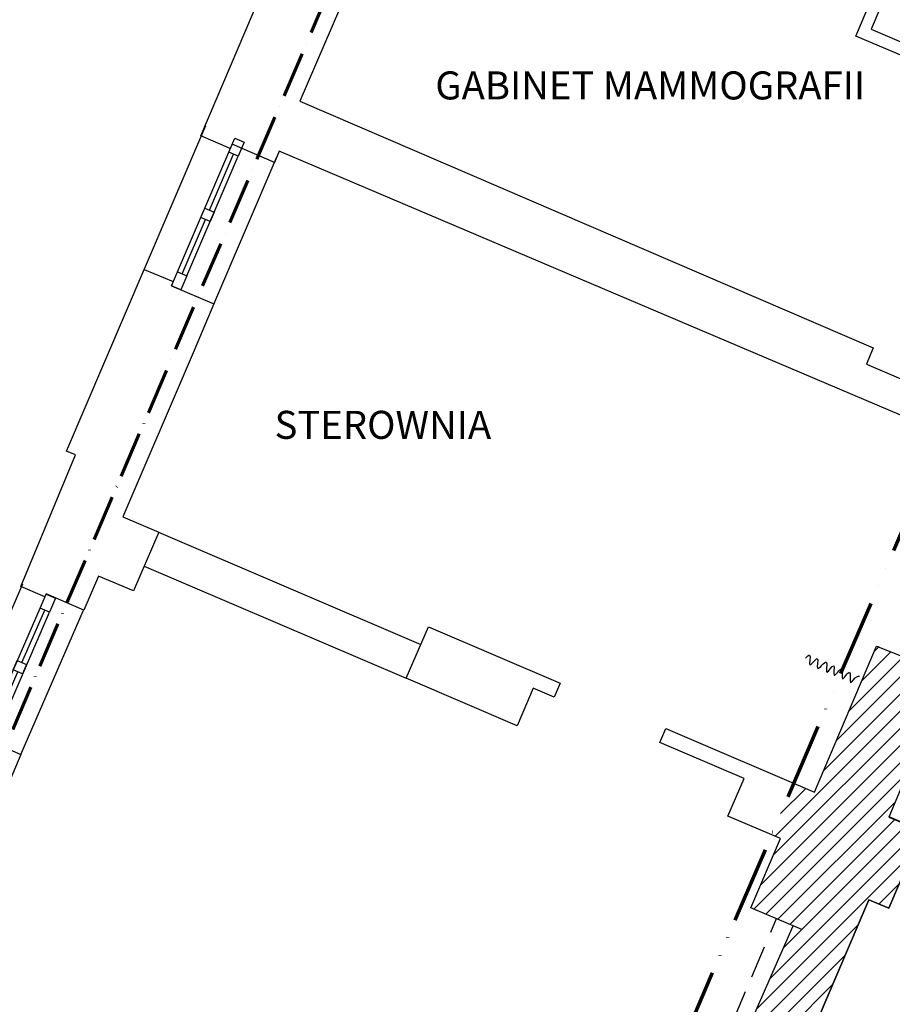
# Model space of a CAD drawing. Units: millimetres. Extents: x 0 to 88806, y -17950 to 4371.
# Drawn here: x 39062 to 39747, y -6209 to -5436 of the extents above; entities that cross this region are included whole.
import ezdxf

# ---------------------------------------------------------------- set-up
doc = ezdxf.new("R2010")
doc.units = ezdxf.units.MM
for name, pattern in [('ACAD_ISO10W100', [18, 12, -3, 0, -3]), ('ACAD_ISO12W100', [21, 12, -3, 0, -3, 0, -3]), ('DASHEDX2', [38.1, 25.4, -12.7])]:
    doc.linetypes.add(name, pattern=pattern)
for name, color, linetype in [('A_MEBLE', 1, 'Continuous'), ('A_PODCIAGI', 7, 'DASHEDX2'), ('A_sciany', 3, 'Continuous'), ('A_STOLARKA', 7, 'Continuous'), ('A_SZRAF_NOWE', 8, 'Continuous'), ('A_ZAKRES', 5, 'ACAD_ISO12W100'), ('in_ściany', 3, 'Continuous'), ('OPIS_POM', 7, 'Continuous')]:
    doc.layers.add(name, color=color, linetype=linetype)
doc.layers.add('A_POWIERZCHNIA', color=6, linetype='Continuous', plot=False)
doc.styles.add('ARIAL', font='ARIAL.TTF')

# ---------------------------------------------------------------- blocks, each defined once
blk = doc.blocks.new('*U85')
at = {"color": 7}
for p, q in [((10.09, 0), (136.33, 0)), ((22.18, -28.16), (124.33, -28.16)), ((22.18, -32.16), (68.5, -32.16)), ((22.18, -36.16), (124.33, -36.16)), ((76.5, -32.16), (124.33, -32.16)), ((10.09, -60.93), (136.33, -60.93))]:
    blk.add_line(p, q, dxfattribs=at)
at = {"color": 2}
for points in [[(10.18, -36.16), (22.18, -36.16), (22.18, -28.16), (10.18, -28.16)], [(68.5, -36.16), (76.5, -36.16), (76.5, -28.16), (68.5, -28.16)], [(124.33, -36.16), (136.33, -36.16), (136.33, -28.16), (124.33, -28.16)]]:
    blk.add_lwpolyline(points, close=True, dxfattribs=at)
blk = doc.blocks.new('*U84')
at = {"color": 7}
for p, q in [((10.09, 0), (133.4, 0)), ((22.18, -24), (121.4, -24)), ((22.18, -28), (68.5, -28)), ((76.5, -28), (121.4, -28)), ((22.18, -32), (121.4, -32)), ((10.09, -52.01), (133.4, -52.01))]:
    blk.add_line(p, q, dxfattribs=at)
at = {"color": 2}
for points in [[(10.18, -32), (22.18, -32), (22.18, -24), (10.18, -24)], [(68.5, -32), (76.5, -32), (76.5, -24), (68.5, -24)], [(121.4, -32), (133.4, -32), (133.4, -24), (121.4, -24)]]:
    blk.add_lwpolyline(points, close=True, dxfattribs=at)

msp = doc.modelspace()

# ---------------------------------------------------------------- hatches: boundary and pattern name
at = {"layer": 'A_SZRAF_NOWE', "ltscale": 0.1, "transparency": 33554687}
h = msp.add_hatch(dxfattribs=at)
h.set_pattern_fill('ANSI31', color=256, scale=3)
h.paths.add_polyline_path([(39728.2, -6127.19), (39743.96, -6133.87), (39769.7, -6073.09), (39744.03, -6062.27), (39801.01, -5926.57), (39789.95, -5921.93), (39789.97, -5921.88), (39768.57, -5912.78), (39757.96, -5937.61), (39734.52, -5927.53), (39728.96, -5940.5), (39729.22, -5940.66), (39685.56, -6042.67), (39669.21, -6035.66), (39651.89, -6076.11), (39658.79, -6079.06), (39635.59, -6133.5), (39668.89, -6147.64), (39602.11, -6299.68), (39590.7, -6294.85), (39577.73, -6325.34), (39579.73, -6326.19), (39585.2, -6313.3), (39594.41, -6317.21), (39498.55, -6543.02), (39473.82, -6532.52), (39396.21, -6715.08), (39455.7, -6740.31), (39533.42, -6557.96), (39542.87, -6562.01)])

# ---------------------------------------------------------------- linework, layer by layer
at = {"ltscale": 0.1}
for p, q in [((39170.95, -5838.75), (39376.6, -5926.82)), ((39159.6, -5865.27), (39365.25, -5953.34))]:
    msp.add_line(p, q, dxfattribs=at)
at = {"layer": 'A_MEBLE'}
msp.add_spline([(39678.57, -5937.52), (39681.78, -5935.26), (39681.97, -5942.77), (39687.76, -5937.88), (39688.14, -5945.56), (39694.8, -5940.68), (39695.31, -5948.43), (39700.64, -5943.59), (39701, -5950.93), (39706.69, -5946.08), (39707.6, -5953.73), (39713.01, -5948.51), (39713.94, -5956.59), (39719.32, -5951.91), (39721, -5951.73)], degree=3, dxfattribs=at)
at = {"layer": 'A_PODCIAGI'}
msp.add_line((39487.23, -6538.22), (39655.66, -6142.03), dxfattribs=at)
at = {"layer": 'A_POWIERZCHNIA', "ltscale": 0.1}
msp.add_lwpolyline([(38800.1, -8279.93), (39533.42, -6557.96), (39542.87, -6562.01), (39728.2, -6127.19), (39743.96, -6133.87), (39769.7, -6073.09), (39744.07, -6062.19), (39979.28, -5502.04), (39994.02, -5508.28), (40018.22, -5451.21), (39999.87, -5443.44), (40052.52, -5320.21), (40174.8, -5372.54), (40208.08, -5372.54), (40208.08, -5392.99), (40125.44, -5586.07), (40125.44, -5972.07), (39957.44, -5972.07), (39957.44, -6027.07), (40720.44, -6027.07), (40720.44, -6058.07), (40795.44, -6058.07)], dxfattribs=at)
at = {"layer": 'A_sciany', "ltscale": 0.1}
msp.add_line((39542.87, -6562.01), (39728.2, -6127.18), dxfattribs=at)
for points in [[(39412.8, -5196), (39281.8, -5500.47), (39731.69, -5694.05), (39726.28, -5706.83), (39783.41, -5731.07), (39790.44, -5714.48), (39829.61, -5731.06), (39863.13, -5651.88), (39761.48, -5608.85), (39767.04, -5595.78), (39868.67, -5638.8), (39875.42, -5622.88), (39921.91, -5642.66), (39851.35, -5806.71), (39805.22, -5787.1), (39812.85, -5772.28), (39265.6, -5539.63), (39261.83, -5548.44), (39228.58, -5534.21), (39227.06, -5537.39), (39204.05, -5527.63), (39256.54, -5403.8)], [(39770.84, -5347.75), (39730.13, -5443.92), (39829.34, -5486.6), (39825.78, -5494.87), (39718.08, -5449.28), (39762.55, -5344.24)], [(39197.93, -5697.81), (39142.97, -5826.63), (39170.99, -5838.66), (39151.25, -5884.82), (39123.81, -5873.08), (39112.33, -5899.98), (39082.73, -5887.13), (39081.73, -5889.45), (39062.76, -5881.33), (39105.58, -5777.96), (39098.64, -5774.98), (39159.61, -5632.42), (39182.37, -5641.94), (39181.04, -5645.3), (39214.29, -5659.52), (39197.93, -5697.81)], [(39734.25, -5928.1), (39757.96, -5937.61), (39768.57, -5912.78), (39801.01, -5926.57), (39744.03, -6062.27), (39769.7, -6073.09), (39743.96, -6133.87), (39728.2, -6127.19), (39542.87, -6562.01), (39542.87, -6562.01)], [(39675.71, -6150.54), (39635.59, -6133.5), (39658.79, -6079.06), (39617.7, -6061.47), (39630.31, -6032.14), (39564.1, -6003.8), (39568.89, -5992.66), (39685.56, -6042.67), (39734.25, -5928.1), (39734.25, -5928.1)], [(39455.7, -6740.31), (39396.21, -6715.08), (39473.82, -6532.52), (39498.55, -6543.02), (39594.41, -6317.21), (39585.2, -6313.3), (39579.73, -6326.19), (39535.59, -6307.47), (39548.51, -6276.99), (39602.11, -6299.68), (39668.89, -6147.64)]]:
    msp.add_lwpolyline(points, dxfattribs=at)
msp.add_lwpolyline([(39382.57, -5912.89), (39486.13, -5957.24), (39481.41, -5968.27), (39464.91, -5961.21), (39452.34, -5990.63), (39365.25, -5953.34)], close=True, dxfattribs=at)
at = {"layer": 'A_ZAKRES', "lineweight": 70, "ltscale": 5}
msp.add_lwpolyline([(39809.93, -6499.33), (40005.5, -6499.33), (40005.5, -6980.45), (41856.56, -6980.45), (41856.56, -7124.75), (42383.01, -7124.75), (42383.06, -6981.75), (42722.61, -6981.75), (42723.16, -6427.81), (43528.88, -6427.81), (43528.28, -5296.58), (40495.03, -5296.58), (40654.43, -4921.31), (39642.35, -4492.28), (39358.24, -5170.67), (39936.84, -5411.08), (38716.78, -8258.47), (39113.37, -8430.57), (39180.63, -8273.06), (39423.51, -8377.59), (39637.96, -7877), (39301.96, -7731.76)], close=True, dxfattribs=at)
at = {"layer": 'A_ZAKRES', "color": 11, "linetype": 'ACAD_ISO10W100', "lineweight": 60, "ltscale": 3}
msp.add_lwpolyline([(43232.78, -5346.44), (43232.78, -6116.31), (42937.41, -6114.88), (42937.41, -6397.69), (43490.02, -6399.12), (43490.02, -7060.96), (43562.38, -7060.96), (43562.38, -7429.52), (42542.13, -7429.52), (42540.43, -6922.47), (40049.27, -6922.23), (39352.77, -8532.2), (38183.45, -8032.64), (39672.21, -4555.16), (40585.92, -4945.41), (40414.93, -5345.36), (40771.18, -5345.36), (40771.18, -6008.69), (41156.45, -6008.69), (41156.45, -5345.36), (43232.78, -5346.44)], dxfattribs=at)
at = {"layer": 'in_ściany'}
msp.add_lwpolyline([(39033.51, -6000.48), (39062.93, -6013.07), (39039.61, -6067.92)], dxfattribs=at)

# ---------------------------------------------------------------- block references
at = {"layer": 'A_STOLARKA', "ltscale": 0.1, "xscale": -1}
for name, p, rotation in [('*U85', (39210.28, -5668.89), 246.8286384739829), ('*U84', (39058.91, -6022.33), 246.5288413709658)]:
    msp.add_blockref(name, p, dxfattribs=dict(at, rotation=rotation))

# ---------------------------------------------------------------- texts
at = {"layer": 'OPIS_POM', "char_height": 22, "width": 886.7537, "attachment_point": 1, "style": 'ARIAL'}
for s, insert in [('GABINET MAMMOGRAFII', (39388.01, -5477.01)), ('STEROWNIA', (39261.92, -5743.43))]:
    msp.add_mtext(s, dxfattribs=dict(at, insert=insert))

doc.saveas('drawing.dxf')
